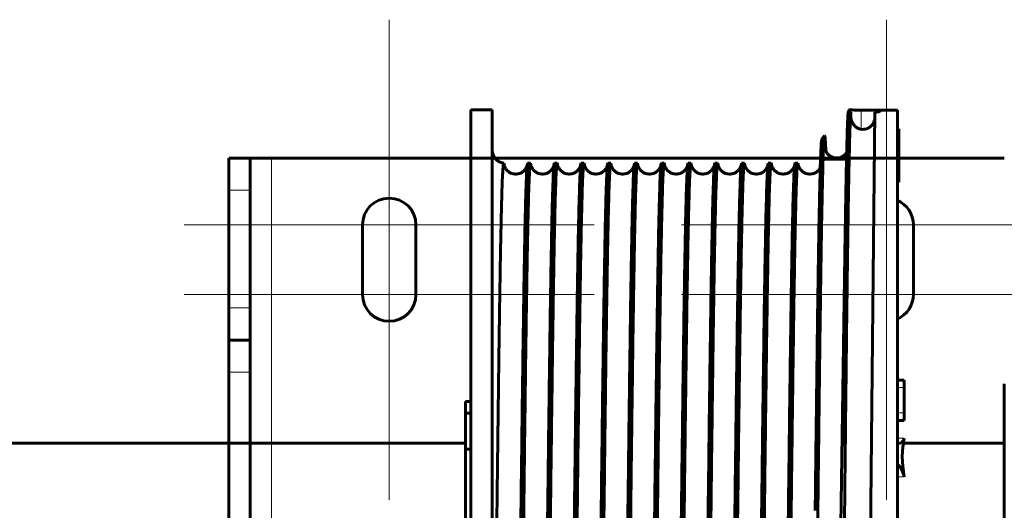
# Model space of a CAD drawing. Units: millimetres. Extents: x 0 to 1260, y 0 to 594.
# Drawn here: x 221 to 232, y 559 to 565 of the extents above; entities that cross this region are included whole.
import ezdxf

# ---------------------------------------------------------------- set-up
doc = ezdxf.new("R2010")
doc.units = ezdxf.units.MM
for name, pattern in [('K5LT_AXLED', [19.5, 15, -1.5, 1.5, -1.5]), ('K5LT_BASIC', [0]), ('K5LT_THIN', [0])]:
    doc.linetypes.add(name, pattern=pattern)
doc.layers.add('Системный слой', color=7, linetype='Continuous')

# ---------------------------------------------------------------- blocks, each defined once
blk = doc.blocks.new('U45')
at = {"layer": 'Системный слой', "color": 30, "linetype": 'K5LT_AXLED', "lineweight": 18, "true_color": 0xff8000}
for p, q in [((224.989, 564.534), (224.989, 559.154)), ((230.569, 564.534), (230.569, 559.154)), ((227.289, 562.234), (222.689, 562.234)), ((232.869, 562.234), (228.269, 562.234)), ((227.289, 561.454), (222.689, 561.454)), ((232.869, 561.454), (228.269, 561.454))]:
    blk.add_line(p, q, dxfattribs=at)
at = {"layer": 'Системный слой', "color": 5, "linetype": 'K5LT_BASIC', "lineweight": 60, "true_color": 0x0000ff}
for p, q in [((223.189, 562.624), (223.189, 562.984)), ((223.189, 562.984), (223.429, 562.984)), ((223.429, 562.984), (223.669, 562.984)), ((223.429, 562.984), (223.429, 562.624)), ((223.669, 562.984), (231.889, 562.984)), ((223.189, 561.304), (223.189, 562.624)), ((223.429, 561.304), (223.429, 562.624)), ((224.689, 561.454), (224.689, 562.234)), ((225.289, 562.234), (225.289, 561.454)), ((230.869, 562.234), (230.869, 561.454)), ((223.189, 561.304), (223.189, 560.944)), ((223.429, 561.304), (223.429, 560.944)), ((223.189, 560.584), (223.189, 560.944)), ((223.189, 560.944), (223.429, 560.944)), ((223.429, 560.584), (223.429, 560.944)), ((223.189, 560.584), (223.189, 557.464)), ((223.429, 560.584), (223.429, 557.464))]:
    blk.add_line(p, q, dxfattribs=at)
at = {"layer": 'Системный слой', "color": 7, "linetype": 'K5LT_THIN', "lineweight": 18}
for p, q in [((223.669, 555.064), (223.669, 562.984)), ((223.189, 562.624), (223.429, 562.624)), ((223.189, 561.304), (223.429, 561.304)), ((223.429, 560.584), (223.189, 560.584))]:
    blk.add_line(p, q, dxfattribs=at)
at = {"layer": 'Системный слой', "color": 5, "linetype": 'K5LT_BASIC', "lineweight": 60, "true_color": 0x0000ff}
for centre, start, end in [((224.989, 562.234), 0, 180), ((230.569, 562.234), 0, 66.4218), ((224.989, 561.454), 180, 0), ((230.569, 561.454), 293.5782, 0)]:
    blk.add_arc(centre, 0.3, start, end, dxfattribs=at)

msp = doc.modelspace()

# ---------------------------------------------------------------- linework, layer by layer
at = {"layer": 'Системный слой', "color": 5, "linetype": 'K5LT_BASIC', "lineweight": 60, "true_color": 0x0000ff}
for p, q in [((226.1441, 563.52446), (225.9041, 563.52446)), ((225.9041, 563.52446), (225.9041, 554.52446)), ((226.1441, 563.52446), (226.1441, 554.52446)), ((230.14327, 563.52396), (230.14327, 563.50388)), ((230.6889, 563.52143), (230.2841, 563.52143)), ((230.6889, 563.52143), (230.4941, 563.52143)), ((230.4941, 563.52143), (230.4941, 563.50881)), ((230.6889, 563.52143), (230.6889, 554.52446)), ((230.1675, 563.44841), (230.16756, 563.49991)), ((230.43731, 563.49742), (230.36813, 556.9307)), ((230.6889, 563.31128), (230.7041, 563.31128)), ((230.7041, 562.71446), (230.7041, 563.31128)), ((229.87255, 563.23502), (229.84256, 563.19753)), ((229.86023, 562.96946), (230.1186, 562.96946)), ((226.57337, 562.92446), (226.54174, 562.92446)), ((226.87337, 562.92446), (226.84174, 562.92446)), ((227.17337, 562.92446), (227.14174, 562.92446)), ((227.47337, 562.92446), (227.44174, 562.92446)), ((227.77337, 562.92446), (227.74174, 562.92446)), ((228.07337, 562.92446), (228.04174, 562.92446)), ((228.37337, 562.92446), (228.34174, 562.92446)), ((228.67337, 562.92446), (228.64174, 562.92446)), ((228.97337, 562.92446), (228.94174, 562.92446)), ((229.27337, 562.92446), (229.24174, 562.92446)), ((230.6889, 562.71446), (230.7041, 562.71446)), ((230.1041, 562.14188), (230.05536, 558.87328)), ((230.1041, 559.64012), (230.1041, 562.14188)), ((230.6889, 560.49446), (230.7641, 560.49446)), ((230.7641, 560.41039), (230.7641, 560.49446)), ((231.8889, 558.10026), (231.8889, 560.45246)), ((230.7641, 560.12754), (230.7641, 560.41039)), ((225.9041, 560.25446), (225.8441, 560.25446)), ((225.8441, 560.25446), (225.8441, 560.1222)), ((225.8441, 560.1222), (225.8441, 559.71873)), ((225.9041, 560.1222), (225.8441, 560.1222)), ((230.7641, 560.04269), (230.7641, 560.12754)), ((230.7641, 560.04269), (230.6889, 560.04269)), ((231.8889, 558.42256), (231.8889, 559.95446)), ((169.63468, 559.78646), (225.8441, 559.78646)), ((231.8889, 559.78646), (230.75528, 559.78646)), ((225.8441, 559.71873), (225.8441, 558.33019)), ((225.9041, 559.71873), (225.8441, 559.71873))]:
    msp.add_line(p, q, dxfattribs=at)
at = {"layer": 'Системный слой', "color": 7, "linetype": 'K5LT_THIN', "lineweight": 18}
for p, q in [((230.2841, 563.52143), (230.2841, 563.3064)), ((229.53759, 561.87962), (229.53759, 562.90973)), ((230.6889, 560.41039), (230.7641, 560.41039)), ((230.6889, 560.12754), (230.7641, 560.12754)), ((230.76271, 559.84349), (230.6889, 559.84407)), ((230.76645, 559.40892), (230.6889, 559.40892))]:
    msp.add_line(p, q, dxfattribs=at)
at = {"layer": 'Системный слой', "color": 5, "linetype": 'K5LT_BASIC', "lineweight": 60, "true_color": 0x0000ff}
for centre, radius, start, end in [((230.30173, 563.4391), 0.13387, 262.434906, 288.453758), ((226.2941, 563.07446), 0.15, 180.000589, 261.9968), ((226.22687, 562.90409), 0.05123, 1.787687, 25.22382), ((229.54791, 562.91486), 0.01152, 123.42669, 206.419196), ((229.53759, 563.10446), 0.18, 271.323085, 281.354523), ((229.51922, 562.90359), 0.05908, 0.980219, 24.381732)]:
    msp.add_arc(centre, radius, start, end, dxfattribs=at)
for centre, major_axis, start_param, end_param in [((230.61635, 559.96401), (-0.12132, 0.16654), -3.56160207, -3.49309923), ((230.61635, 559.96401), (-0.12132, 0.16654), 2.79008608, 3.58606991), ((231.79213, 559.02446), (-0.82903, 1.13799), 0.45351167, 0.86366447), ((230.61635, 559.46518), (-0.12132, 0.16654), 4.00525712, 4.87752466)]:
    msp.add_ellipse(centre, major_axis=major_axis, ratio=0.5630198, start_param=start_param, end_param=end_param, dxfattribs=at)
for points in [[(230.14327, 563.52396), (230.14251, 563.52399), (230.14438, 563.52392), (230.15354, 563.52357), (230.16365, 563.52324), (230.17595, 563.52288), (230.18988, 563.52252), (230.20532, 563.52218), (230.22194, 563.52189), (230.23977, 563.52166), (230.25742, 563.5215), (230.27877, 563.52143), (230.28489, 563.52142), (230.2841, 563.52143)], [(230.1382, 563.50576), (230.13678, 563.49356), (230.13394, 563.45725), (230.12968, 563.36746), (230.12542, 563.24308), (230.12115, 563.0851), (230.11689, 562.89476), (230.11263, 562.67359), (230.10836, 562.42334), (230.10552, 562.23846), (230.1041, 562.14188)], [(230.1041, 559.64012), (230.10561, 559.78118), (230.10863, 560.06145), (230.11317, 560.47251), (230.1177, 560.87053), (230.12223, 561.25192), (230.12676, 561.61326), (230.1313, 561.95129), (230.13583, 562.26295), (230.14036, 562.54546), (230.1449, 562.79625), (230.14943, 563.01308), (230.15396, 563.194), (230.15849, 563.33736), (230.16303, 563.44189), (230.16605, 563.48505), (230.16756, 563.49991)], [(230.2841, 563.3064), (230.28513, 563.30604), (230.28005, 563.30679), (230.2614, 563.31117), (230.24679, 563.31736), (230.23257, 563.32536), (230.22, 563.33473), (230.20888, 563.34512), (230.19933, 563.35616), (230.19123, 563.36764), (230.18463, 563.37902), (230.17885, 563.39136), (230.17451, 563.40325), (230.17126, 563.41497), (230.16906, 563.42631), (230.16777, 563.43746), (230.1675, 563.44477), (230.1675, 563.44841)], [(230.4941, 563.50881), (230.49422, 563.50846), (230.4937, 563.50756), (230.49062, 563.50584), (230.48523, 563.50417), (230.47769, 563.5025), (230.46787, 563.50086), (230.45685, 563.49936), (230.44139, 563.49776), (230.43674, 563.49735), (230.43731, 563.49742)], [(229.84256, 563.19753), (229.84109, 563.1957), (229.83816, 563.18018), (229.83375, 563.12165), (229.82935, 563.02846), (229.82494, 562.9015), (229.82054, 562.74193), (229.81613, 562.5512), (229.81173, 562.331), (229.80732, 562.0833), (229.80292, 561.81026), (229.79851, 561.51428), (229.79411, 561.19794), (229.7897, 560.86397), (229.7853, 560.51527), (229.78089, 560.15483), (229.77649, 559.78576), (229.77208, 559.41121), (229.76915, 559.15999), (229.76768, 559.03453)], [(229.87255, 563.23502), (229.87109, 563.23319), (229.86815, 563.21757), (229.86375, 563.15858), (229.85934, 563.06463), (229.85494, 562.9366), (229.85053, 562.77568), (229.84613, 562.58331), (229.84172, 562.36122), (229.83732, 562.11137), (229.83292, 561.83596), (229.82851, 561.53739), (229.82411, 561.21827), (229.8197, 560.88136), (229.8153, 560.52956), (229.8109, 560.16592), (229.80649, 559.79355), (229.80209, 559.41563), (229.79915, 559.16215), (229.79768, 559.03556)], [(229.88698, 563.06159), (229.88537, 563.1019), (229.88217, 563.16874), (229.87736, 563.22679), (229.87416, 563.23702), (229.87255, 563.23502)], [(226.39174, 555.12446), (226.39325, 555.12446), (226.39626, 555.13613), (226.40079, 555.1885), (226.40531, 555.27527), (226.40983, 555.39565), (226.41436, 555.54856), (226.41888, 555.73264), (226.4234, 555.94623), (226.42792, 556.18742), (226.43245, 556.45405), (226.43697, 556.74373), (226.44149, 557.05385), (226.44601, 557.38164), (226.45054, 557.72416), (226.45506, 558.07834), (226.45958, 558.441), (226.46411, 558.80889), (226.46863, 559.17872), (226.47315, 559.54716), (226.47767, 559.91092), (226.4822, 560.26672), (226.48672, 560.61139), (226.49124, 560.94184), (226.49576, 561.25509), (226.50029, 561.54834), (226.50481, 561.81896), (226.50933, 562.06453), (226.51386, 562.28284), (226.51838, 562.47193), (226.5229, 562.63012), (226.52742, 562.75598), (226.53195, 562.84838), (226.53496, 562.88713), (226.53647, 562.9007)], [(226.57337, 562.92446), (226.57186, 562.92446), (226.56885, 562.91278), (226.56433, 562.8604), (226.5598, 562.77362), (226.55528, 562.65322), (226.55076, 562.50028), (226.54623, 562.31617), (226.54171, 562.10254), (226.53719, 561.86131), (226.53266, 561.59464), (226.52814, 561.30492), (226.52362, 560.99475), (226.51909, 560.66691), (226.51457, 560.32434), (226.51005, 559.97012), (226.50552, 559.60742), (226.501, 559.23949), (226.49648, 558.86963), (226.49195, 558.50116), (226.48743, 558.13738), (226.48291, 557.78156), (226.47839, 557.43688), (226.47386, 557.10644), (226.46934, 556.7932), (226.46482, 556.49996), (226.46029, 556.22937), (226.45577, 555.98384), (226.45125, 555.76558), (226.44672, 555.57654), (226.4422, 555.41842), (226.43768, 555.29264), (226.43315, 555.20032), (226.43014, 555.16164), (226.42863, 555.1481)], [(226.53647, 562.9007), (226.53823, 562.91652), (226.53998, 562.92446), (226.54174, 562.92446)], [(226.57804, 562.90585), (226.57648, 562.91825), (226.57493, 562.92446), (226.57337, 562.92446)], [(226.69174, 555.12446), (226.69325, 555.12446), (226.69626, 555.13613), (226.70079, 555.1885), (226.70531, 555.27527), (226.70983, 555.39565), (226.71436, 555.54856), (226.71888, 555.73264), (226.7234, 555.94623), (226.72792, 556.18742), (226.73245, 556.45405), (226.73697, 556.74372), (226.74149, 557.05385), (226.74601, 557.38164), (226.75054, 557.72416), (226.75506, 558.07834), (226.75958, 558.441), (226.76411, 558.80889), (226.76863, 559.17871), (226.77315, 559.54716), (226.77767, 559.91091), (226.7822, 560.26672), (226.78672, 560.61139), (226.79124, 560.94183), (226.79576, 561.25508), (226.80029, 561.54833), (226.80481, 561.81896), (226.80933, 562.06452), (226.81385, 562.28283), (226.81838, 562.47193), (226.8229, 562.63012), (226.82742, 562.75598), (226.83195, 562.84838), (226.83496, 562.88713), (226.83647, 562.9007)], [(226.87337, 562.92446), (226.87186, 562.92446), (226.86885, 562.91278), (226.86433, 562.8604), (226.8598, 562.77362), (226.85528, 562.65322), (226.85076, 562.50028), (226.84623, 562.31617), (226.84171, 562.10254), (226.83719, 561.86131), (226.83266, 561.59464), (226.82814, 561.30492), (226.82362, 560.99475), (226.81909, 560.66691), (226.81457, 560.32434), (226.81005, 559.97012), (226.80552, 559.60742), (226.801, 559.23949), (226.79648, 558.86963), (226.79195, 558.50116), (226.78743, 558.13738), (226.78291, 557.78155), (226.77839, 557.43688), (226.77386, 557.10644), (226.76934, 556.79319), (226.76482, 556.49996), (226.76029, 556.22937), (226.75577, 555.98384), (226.75125, 555.76558), (226.74672, 555.57654), (226.7422, 555.41842), (226.73768, 555.29264), (226.73315, 555.20032), (226.73014, 555.16164), (226.72863, 555.1481)], [(226.83647, 562.9007), (226.83823, 562.91652), (226.83998, 562.92446), (226.84174, 562.92446)], [(226.87804, 562.90585), (226.87648, 562.91825), (226.87493, 562.92446), (226.87337, 562.92446)], [(226.99174, 555.12446), (226.99325, 555.12446), (226.99626, 555.13613), (227.00079, 555.1885), (227.00531, 555.27527), (227.00983, 555.39564), (227.01436, 555.54856), (227.01888, 555.73264), (227.0234, 555.94623), (227.02792, 556.18742), (227.03245, 556.45405), (227.03697, 556.74372), (227.04149, 557.05384), (227.04601, 557.38163), (227.05054, 557.72415), (227.05506, 558.07833), (227.05958, 558.44099), (227.0641, 558.80889), (227.06863, 559.17871), (227.07315, 559.54715), (227.07767, 559.91091), (227.0822, 560.26671), (227.08672, 560.61138), (227.09124, 560.94183), (227.09576, 561.25508), (227.10029, 561.54833), (227.10481, 561.81895), (227.10933, 562.06452), (227.11385, 562.28283), (227.11838, 562.47193), (227.1229, 562.63012), (227.12742, 562.75598), (227.13195, 562.84838), (227.13496, 562.88712), (227.13647, 562.9007)], [(227.17337, 562.92446), (227.17186, 562.92446), (227.16885, 562.91278), (227.16432, 562.8604), (227.1598, 562.77362), (227.15528, 562.65322), (227.15076, 562.50028), (227.14623, 562.31617), (227.14171, 562.10254), (227.13719, 561.86131), (227.13266, 561.59464), (227.12814, 561.30492), (227.12362, 560.99475), (227.11909, 560.66691), (227.11457, 560.32434), (227.11005, 559.97012), (227.10552, 559.60742), (227.101, 559.23948), (227.09648, 558.86962), (227.09195, 558.50115), (227.08743, 558.13738), (227.08291, 557.78155), (227.07839, 557.43687), (227.07386, 557.10643), (227.06934, 556.79319), (227.06482, 556.49996), (227.06029, 556.22937), (227.05577, 555.98384), (227.05125, 555.76558), (227.04672, 555.57654), (227.0422, 555.41842), (227.03768, 555.29264), (227.03315, 555.20032), (227.03014, 555.16164), (227.02863, 555.1481)], [(227.13647, 562.9007), (227.13823, 562.91652), (227.13998, 562.92446), (227.14174, 562.92446)], [(227.17804, 562.90585), (227.17648, 562.91825), (227.17493, 562.92446), (227.17337, 562.92446)], [(227.29174, 555.12446), (227.29325, 555.12446), (227.29626, 555.13613), (227.30079, 555.1885), (227.30531, 555.27527), (227.30983, 555.39564), (227.31435, 555.54856), (227.31888, 555.73264), (227.3234, 555.94623), (227.32792, 556.18742), (227.33245, 556.45405), (227.33697, 556.74372), (227.34149, 557.05384), (227.34601, 557.38163), (227.35054, 557.72415), (227.35506, 558.07833), (227.35958, 558.44099), (227.3641, 558.80888), (227.36863, 559.17871), (227.37315, 559.54715), (227.37767, 559.9109), (227.3822, 560.26671), (227.38672, 560.61138), (227.39124, 560.94182), (227.39576, 561.25507), (227.40029, 561.54832), (227.40481, 561.81895), (227.40933, 562.06452), (227.41385, 562.28283), (227.41838, 562.47192), (227.4229, 562.63011), (227.42742, 562.75597), (227.43195, 562.84838), (227.43496, 562.88712), (227.43647, 562.9007)], [(227.47337, 562.92446), (227.47186, 562.92446), (227.46885, 562.91278), (227.46432, 562.8604), (227.4598, 562.77362), (227.45528, 562.65322), (227.45076, 562.50028), (227.44623, 562.31617), (227.44171, 562.10254), (227.43719, 561.86131), (227.43266, 561.59463), (227.42814, 561.30492), (227.42362, 560.99475), (227.41909, 560.66691), (227.41457, 560.32434), (227.41005, 559.97012), (227.40552, 559.60741), (227.401, 559.23948), (227.39648, 558.86962), (227.39195, 558.50115), (227.38743, 558.13737), (227.38291, 557.78155), (227.37839, 557.43687), (227.37386, 557.10643), (227.36934, 556.79319), (227.36482, 556.49996), (227.36029, 556.22937), (227.35577, 555.98384), (227.35125, 555.76557), (227.34672, 555.57654), (227.3422, 555.41842), (227.33768, 555.29264), (227.33315, 555.20032), (227.33014, 555.16164), (227.32863, 555.1481)], [(227.43647, 562.9007), (227.43823, 562.91652), (227.43998, 562.92446), (227.44174, 562.92446)], [(227.47804, 562.90585), (227.47648, 562.91825), (227.47493, 562.92446), (227.47337, 562.92446)], [(227.59174, 555.12446), (227.59325, 555.12446), (227.59626, 555.13613), (227.60079, 555.1885), (227.60531, 555.27527), (227.60983, 555.39564), (227.61435, 555.54856), (227.61888, 555.73264), (227.6234, 555.94623), (227.62792, 556.18742), (227.63245, 556.45405), (227.63697, 556.74372), (227.64149, 557.05384), (227.64601, 557.38163), (227.65054, 557.72415), (227.65506, 558.07833), (227.65958, 558.44099), (227.6641, 558.80888), (227.66863, 559.1787), (227.67315, 559.54714), (227.67767, 559.9109), (227.6822, 560.26671), (227.68672, 560.61138), (227.69124, 560.94182), (227.69576, 561.25507), (227.70029, 561.54832), (227.70481, 561.81894), (227.70933, 562.06451), (227.71385, 562.28282), (227.71838, 562.47192), (227.7229, 562.63011), (227.72742, 562.75597), (227.73195, 562.84838), (227.73496, 562.88712), (227.73647, 562.9007)], [(227.77337, 562.92446), (227.77186, 562.92446), (227.76885, 562.91278), (227.76432, 562.8604), (227.7598, 562.77362), (227.75528, 562.65322), (227.75076, 562.50028), (227.74623, 562.31617), (227.74171, 562.10254), (227.73719, 561.86131), (227.73266, 561.59463), (227.72814, 561.30491), (227.72362, 560.99474), (227.71909, 560.66691), (227.71457, 560.32434), (227.71005, 559.97012), (227.70552, 559.60741), (227.701, 559.23948), (227.69648, 558.86962), (227.69195, 558.50115), (227.68743, 558.13737), (227.68291, 557.78155), (227.67839, 557.43687), (227.67386, 557.10643), (227.66934, 556.79319), (227.66482, 556.49996), (227.66029, 556.22936), (227.65577, 555.98383), (227.65125, 555.76557), (227.64672, 555.57653), (227.6422, 555.41842), (227.63768, 555.29263), (227.63315, 555.20032), (227.63014, 555.16164), (227.62863, 555.1481)], [(227.73647, 562.9007), (227.73823, 562.91652), (227.73998, 562.92446), (227.74174, 562.92446)], [(227.77804, 562.90585), (227.77648, 562.91825), (227.77493, 562.92446), (227.77337, 562.92446)], [(227.89174, 555.12446), (227.89325, 555.12446), (227.89626, 555.13613), (227.90079, 555.1885), (227.90531, 555.27527), (227.90983, 555.39564), (227.91435, 555.54856), (227.91888, 555.73264), (227.9234, 555.94623), (227.92792, 556.18742), (227.93245, 556.45404), (227.93697, 556.74372), (227.94149, 557.05384), (227.94601, 557.38163), (227.95054, 557.72415), (227.95506, 558.07832), (227.95958, 558.44098), (227.9641, 558.80888), (227.96863, 559.1787), (227.97315, 559.54714), (227.97767, 559.9109), (227.9822, 560.2667), (227.98672, 560.61137), (227.99124, 560.94181), (227.99576, 561.25507), (228.00029, 561.54832), (228.00481, 561.81894), (228.00933, 562.06451), (228.01385, 562.28282), (228.01838, 562.47192), (228.0229, 562.63011), (228.02742, 562.75597), (228.03194, 562.84838), (228.03496, 562.88712), (228.03647, 562.90069)], [(228.07337, 562.92446), (228.07186, 562.92446), (228.06885, 562.91278), (228.06432, 562.8604), (228.0598, 562.77362), (228.05528, 562.65322), (228.05076, 562.50028), (228.04623, 562.31617), (228.04171, 562.10254), (228.03719, 561.86131), (228.03266, 561.59463), (228.02814, 561.30491), (228.02362, 560.99474), (228.01909, 560.66691), (228.01457, 560.32434), (228.01005, 559.97012), (228.00552, 559.60741), (228.001, 559.23948), (227.99648, 558.86962), (227.99195, 558.50115), (227.98743, 558.13737), (227.98291, 557.78155), (227.97839, 557.43687), (227.97386, 557.10643), (227.96934, 556.79319), (227.96482, 556.49996), (227.96029, 556.22936), (227.95577, 555.98383), (227.95125, 555.76557), (227.94672, 555.57653), (227.9422, 555.41842), (227.93768, 555.29263), (227.93315, 555.20032), (227.93014, 555.16164), (227.92863, 555.1481)], [(228.03647, 562.90069), (228.03823, 562.91652), (228.03998, 562.92446), (228.04174, 562.92446)], [(228.07804, 562.90585), (228.07648, 562.91825), (228.07493, 562.92446), (228.07337, 562.92446)], [(228.19174, 555.12446), (228.19325, 555.12446), (228.19626, 555.13613), (228.20079, 555.1885), (228.20531, 555.27527), (228.20983, 555.39564), (228.21435, 555.54856), (228.21888, 555.73264), (228.2234, 555.94623), (228.22792, 556.18742), (228.23245, 556.45404), (228.23697, 556.74372), (228.24149, 557.05384), (228.24601, 557.38163), (228.25054, 557.72415), (228.25506, 558.07832), (228.25958, 558.44098), (228.2641, 558.80887), (228.26863, 559.1787), (228.27315, 559.54714), (228.27767, 559.91089), (228.2822, 560.2667), (228.28672, 560.61137), (228.29124, 560.94181), (228.29576, 561.25506), (228.30029, 561.54831), (228.30481, 561.81894), (228.30933, 562.06451), (228.31385, 562.28282), (228.31838, 562.47192), (228.3229, 562.63011), (228.32742, 562.75597), (228.33194, 562.84837), (228.33496, 562.88712), (228.33647, 562.90069)], [(228.37337, 562.92446), (228.37186, 562.92446), (228.36885, 562.91278), (228.36432, 562.8604), (228.3598, 562.77362), (228.35528, 562.65322), (228.35076, 562.50028), (228.34623, 562.31617), (228.34171, 562.10254), (228.33719, 561.8613), (228.33266, 561.59463), (228.32814, 561.30491), (228.32362, 560.99474), (228.31909, 560.6669), (228.31457, 560.32434), (228.31005, 559.97011), (228.30552, 559.60741), (228.301, 559.23948), (228.29648, 558.86962), (228.29195, 558.50115), (228.28743, 558.13737), (228.28291, 557.78155), (228.27839, 557.43687), (228.27386, 557.10643), (228.26934, 556.79319), (228.26482, 556.49995), (228.26029, 556.22936), (228.25577, 555.98383), (228.25125, 555.76557), (228.24672, 555.57653), (228.2422, 555.41841), (228.23768, 555.29263), (228.23315, 555.20032), (228.23014, 555.16164), (228.22863, 555.1481)], [(228.33647, 562.90069), (228.33823, 562.91652), (228.33998, 562.92446), (228.34174, 562.92446)], [(228.37804, 562.90585), (228.37648, 562.91825), (228.37493, 562.92446), (228.37337, 562.92446)], [(228.49174, 555.12446), (228.49325, 555.12446), (228.49626, 555.13613), (228.50079, 555.1885), (228.50531, 555.27527), (228.50983, 555.39564), (228.51435, 555.54856), (228.51888, 555.73263), (228.5234, 555.94623), (228.52792, 556.18742), (228.53245, 556.45404), (228.53697, 556.74372), (228.54149, 557.05384), (228.54601, 557.38163), (228.55054, 557.72414), (228.55506, 558.07832), (228.55958, 558.44098), (228.5641, 558.80887), (228.56863, 559.17869), (228.57315, 559.54714), (228.57767, 559.91089), (228.58219, 560.2667), (228.58672, 560.61137), (228.59124, 560.94181), (228.59576, 561.25506), (228.60029, 561.54831), (228.60481, 561.81894), (228.60933, 562.0645), (228.61385, 562.28282), (228.61838, 562.47192), (228.6229, 562.63011), (228.62742, 562.75597), (228.63194, 562.84837), (228.63496, 562.88712), (228.63647, 562.90069)], [(228.67337, 562.92446), (228.67186, 562.92446), (228.66885, 562.91278), (228.66432, 562.8604), (228.6598, 562.77362), (228.65528, 562.65322), (228.65076, 562.50028), (228.64623, 562.31617), (228.64171, 562.10254), (228.63719, 561.8613), (228.63266, 561.59463), (228.62814, 561.30491), (228.62362, 560.99474), (228.61909, 560.6669), (228.61457, 560.32434), (228.61005, 559.97011), (228.60552, 559.60741), (228.601, 559.23948), (228.59648, 558.86962), (228.59195, 558.50115), (228.58743, 558.13737), (228.58291, 557.78154), (228.57839, 557.43687), (228.57386, 557.10643), (228.56934, 556.79318), (228.56482, 556.49995), (228.56029, 556.22936), (228.55577, 555.98383), (228.55125, 555.76557), (228.54672, 555.57653), (228.5422, 555.41841), (228.53768, 555.29263), (228.53315, 555.20032), (228.53014, 555.16163), (228.52863, 555.1481)], [(228.63647, 562.90069), (228.63823, 562.91652), (228.63998, 562.92446), (228.64174, 562.92446)], [(228.67804, 562.90585), (228.67648, 562.91825), (228.67493, 562.92446), (228.67337, 562.92446)], [(228.79174, 555.12446), (228.79325, 555.12446), (228.79626, 555.13613), (228.80079, 555.1885), (228.80531, 555.27527), (228.80983, 555.39564), (228.81435, 555.54856), (228.81888, 555.73263), (228.8234, 555.94623), (228.82792, 556.18742), (228.83245, 556.45404), (228.83697, 556.74371), (228.84149, 557.05384), (228.84601, 557.38162), (228.85054, 557.72414), (228.85506, 558.07832), (228.85958, 558.44098), (228.8641, 558.80887), (228.86863, 559.17869), (228.87315, 559.54713), (228.87767, 559.91089), (228.88219, 560.2667), (228.88672, 560.61137), (228.89124, 560.94181), (228.89576, 561.25506), (228.90029, 561.54831), (228.90481, 561.81893), (228.90933, 562.0645), (228.91385, 562.28282), (228.91838, 562.47191), (228.9229, 562.6301), (228.92742, 562.75597), (228.93194, 562.84837), (228.93496, 562.88712), (228.93647, 562.90069)], [(228.97337, 562.92446), (228.97186, 562.92446), (228.96885, 562.91278), (228.96432, 562.8604), (228.9598, 562.77362), (228.95528, 562.65322), (228.95076, 562.50028), (228.94623, 562.31617), (228.94171, 562.10254), (228.93719, 561.8613), (228.93266, 561.59463), (228.92814, 561.30491), (228.92362, 560.99474), (228.91909, 560.6669), (228.91457, 560.32434), (228.91005, 559.97011), (228.90552, 559.60741), (228.901, 559.23948), (228.89648, 558.86962), (228.89195, 558.50114), (228.88743, 558.13737), (228.88291, 557.78154), (228.87839, 557.43686), (228.87386, 557.10642), (228.86934, 556.79318), (228.86482, 556.49995), (228.86029, 556.22936), (228.85577, 555.98383), (228.85125, 555.76557), (228.84672, 555.57653), (228.8422, 555.41841), (228.83768, 555.29263), (228.83315, 555.20032), (228.83014, 555.16163), (228.82863, 555.1481)], [(228.93647, 562.90069), (228.93822, 562.91652), (228.93998, 562.92446), (228.94174, 562.92446)], [(228.97804, 562.90585), (228.97648, 562.91825), (228.97493, 562.92446), (228.97337, 562.92446)], [(229.09174, 555.12446), (229.09325, 555.12446), (229.09626, 555.13613), (229.10079, 555.1885), (229.10531, 555.27527), (229.10983, 555.39564), (229.11435, 555.54856), (229.11888, 555.73263), (229.1234, 555.94623), (229.12792, 556.18742), (229.13244, 556.45404), (229.13697, 556.74371), (229.14149, 557.05383), (229.14601, 557.38162), (229.15054, 557.72414), (229.15506, 558.07832), (229.15958, 558.44098), (229.1641, 558.80887), (229.16863, 559.17869), (229.17315, 559.54713), (229.17767, 559.91089), (229.18219, 560.26669), (229.18672, 560.61136), (229.19124, 560.94181), (229.19576, 561.25506), (229.20029, 561.54831), (229.20481, 561.81893), (229.20933, 562.0645), (229.21385, 562.28281), (229.21838, 562.47191), (229.2229, 562.6301), (229.22742, 562.75597), (229.23194, 562.84837), (229.23496, 562.88712), (229.23647, 562.90069)], [(229.27337, 562.92446), (229.27186, 562.92446), (229.26885, 562.91278), (229.26432, 562.8604), (229.2598, 562.77362), (229.25528, 562.65322), (229.25076, 562.50028), (229.24623, 562.31617), (229.24171, 562.10254), (229.23719, 561.8613), (229.23266, 561.59463), (229.22814, 561.30491), (229.22362, 560.99474), (229.21909, 560.6669), (229.21457, 560.32433), (229.21005, 559.97011), (229.20552, 559.60741), (229.201, 559.23947), (229.19648, 558.86961), (229.19195, 558.50114), (229.18743, 558.13736), (229.18291, 557.78154), (229.17839, 557.43686), (229.17386, 557.10642), (229.16934, 556.79318), (229.16482, 556.49995), (229.16029, 556.22936), (229.15577, 555.98383), (229.15125, 555.76557), (229.14672, 555.57653), (229.1422, 555.41841), (229.13768, 555.29263), (229.13315, 555.20032), (229.13014, 555.16163), (229.12863, 555.1481)], [(229.23647, 562.90069), (229.23822, 562.91652), (229.23998, 562.92446), (229.24174, 562.92446)], [(229.27804, 562.90585), (229.27648, 562.91825), (229.27493, 562.92446), (229.27337, 562.92446)], [(229.39174, 555.12446), (229.39325, 555.12446), (229.39626, 555.13613), (229.40079, 555.1885), (229.40531, 555.27527), (229.40983, 555.39564), (229.41435, 555.54856), (229.41888, 555.73263), (229.4234, 555.94622), (229.42792, 556.18741), (229.43244, 556.45404), (229.43697, 556.74371), (229.44149, 557.05383), (229.44601, 557.38162), (229.45054, 557.72414), (229.45506, 558.07832), (229.45958, 558.44098), (229.4641, 558.80887), (229.46863, 559.17869), (229.47315, 559.54713), (229.47767, 559.91089), (229.48219, 560.26669), (229.48672, 560.61136), (229.49124, 560.9418), (229.49576, 561.25505), (229.50029, 561.54831), (229.50481, 561.81893), (229.50933, 562.0645), (229.51385, 562.28281), (229.51838, 562.47191), (229.5229, 562.6301), (229.52742, 562.75596), (229.53194, 562.84837), (229.53496, 562.88712), (229.53647, 562.90069)], [(229.53647, 562.90069), (229.53684, 562.90406), (229.53722, 562.90707), (229.53759, 562.90973)], [(229.53759, 561.87962), (229.53608, 561.79542), (229.53305, 561.6184), (229.52851, 561.32944), (229.52397, 561.01965), (229.51943, 560.69184), (229.51489, 560.34897), (229.51035, 559.99413), (229.50581, 559.63052), (229.50127, 559.26145), (229.49673, 558.89023), (229.49219, 558.52023), (229.48765, 558.15478), (229.48311, 557.79718), (229.47857, 557.45068), (229.47403, 557.11839), (229.46949, 556.80333), (229.46495, 556.50833), (229.46041, 556.23606), (229.45587, 555.98898), (229.45133, 555.76932), (229.44679, 555.57908), (229.44225, 555.41996), (229.43771, 555.2934), (229.43317, 555.20055), (229.43014, 555.16168), (229.42863, 555.14809)], [(230.1041, 559.64012), (230.10259, 559.49886), (230.09957, 559.21486), (230.09504, 558.78821), (230.09051, 558.36476), (230.08598, 557.94831), (230.08145, 557.54258), (230.07692, 557.1512), (230.07239, 556.77765), (230.06786, 556.42525), (230.06333, 556.09711), (230.0588, 555.79612), (230.05426, 555.52491), (230.04973, 555.28585), (230.0452, 555.08102), (230.04067, 554.91215), (230.03614, 554.78068), (230.03161, 554.6877), (230.02708, 554.63394), (230.02406, 554.62451), (230.02255, 554.6264)], [(229.79768, 559.03556), (229.79621, 558.90853), (229.79326, 558.65479), (229.78884, 558.27837), (229.78443, 557.90933), (229.78001, 557.55083), (229.77559, 557.2059), (229.77117, 556.87745), (229.76675, 556.56825), (229.76233, 556.2809), (229.75791, 556.01779), (229.75349, 555.78111), (229.74907, 555.57281), (229.74465, 555.39461), (229.74023, 555.24793), (229.73581, 555.13396), (229.73139, 555.05357), (229.72698, 555.00736), (229.72403, 554.99955), (229.72256, 555.00139)]]:
    msp.add_open_spline(points, degree=3, dxfattribs=at)
at = {"layer": 'Системный слой', "color": 7, "linetype": 'K5LT_THIN', "lineweight": 18}
for points, knots in [([(230.1675, 563.44841), (230.16491, 563.42008), (230.16007, 563.32993), (230.15321, 563.10965), (230.14687, 562.83424), (230.14066, 562.50179), (230.13436, 562.10537), (230.12801, 561.65342), (230.12169, 561.15861), (230.11536, 560.62746), (230.10903, 560.06997), (230.1031, 559.53252), (230.09928, 559.18298), (230.09758, 559.02693)], [0, 0, 0, 0, 1.55426699, 2.90986103, 4.11998088, 5.36207941, 6.64182037, 7.90453862, 9.17209674, 10.43888481, 11.70658707, 12.97473494, 14, 14, 14, 14]), ([(229.87974, 563.08154), (229.87956, 563.08355), (229.87725, 563.1096), (229.87278, 563.13196), (229.86634, 563.08959), (229.8599, 562.97356), (229.85345, 562.78615), (229.847, 562.53094), (229.84055, 562.21274), (229.83409, 561.8375), (229.82763, 561.41219), (229.82117, 560.94472), (229.8147, 560.44373), (229.80824, 559.91846), (229.80256, 559.44537), (229.79905, 559.15021), (229.79769, 559.03633)], [0, 0, 0, 0, 0.1070028, 1.4409422, 2.77550884, 4.11070437, 5.44653057, 6.7829893, 8.12008237, 9.45781157, 10.79617872, 12.13518565, 13.47483422, 14.81512607, 16.15606357, 17, 17, 17, 17]), ([(226.22902, 561.42153), (226.22681, 561.27874), (226.22269, 560.99689), (226.21685, 560.567), (226.21145, 560.14994), (226.20616, 559.72764), (226.20159, 559.35518), (226.19878, 559.12483), (226.19778, 559.04312)], [0, 0, 0, 0, 1.90451875, 3.56592494, 5.04922663, 6.57118108, 8.1385898, 9, 9, 9, 9])]:
    msp.add_open_spline(points, degree=3, knots=knots, dxfattribs=at)
at = {"layer": 'Системный слой', "color": 5, "linetype": 'K5LT_BASIC', "lineweight": 60, "true_color": 0x0000ff}
for points, knots in [([(230.16756, 563.49991), (230.16623, 563.50008), (230.16301, 563.5005), (230.15793, 563.50127), (230.15446, 563.50184), (230.15067, 563.50253), (230.14701, 563.50328), (230.14389, 563.50401), (230.14159, 563.50463), (230.13969, 563.50521), (230.1387, 563.50556), (230.1382, 563.50576)], [0, 0, 0, 0, 3, 4, 5.11111111, 6.33333333, 7.66666667, 8.88888889, 10, 10.83333333, 12, 12, 12, 12]), ([(230.43159, 563.40638), (230.43021, 563.40161), (230.42706, 563.39251), (230.42091, 563.37912), (230.41338, 563.36625), (230.4048, 563.35457), (230.39617, 563.34499), (230.38883, 563.33808), (230.38265, 563.33296), (230.37731, 563.32898), (230.37218, 563.32553), (230.36747, 563.32266), (230.36305, 563.32021), (230.35871, 563.31802), (230.35445, 563.31606), (230.35061, 563.31447), (230.34777, 563.3134), (230.34587, 563.31272), (230.34464, 563.3123), (230.34421, 563.31215), (230.3441, 563.31212)], [0, 0, 0, 0, 2.48276297, 4.7598246, 7.07984965, 9.39987471, 11.29241367, 12.75746653, 13.75421804, 14.71015429, 15.55293815, 16.32338488, 16.9899726, 17.62503844, 18.2965771, 18.96596759, 19.57455468, 20.06583132, 20.52142802, 21, 21, 21, 21]), ([(229.8784, 563.08752), (229.87844, 563.08752), (229.87843, 563.08721), (229.87907, 563.08404), (229.88105, 563.07653), (229.88589, 563.06212), (229.89777, 563.04183), (229.90984, 563.02701), (229.92285, 563.01485), (229.93694, 563.00475), (229.95202, 562.99664), (229.96789, 562.99054), (229.98433, 562.9865), (230.00111, 562.98455), (230.01796, 562.98471), (230.03464, 562.98697), (230.05086, 562.99128), (230.06638, 562.99756), (230.08093, 563.00567), (230.09428, 563.01545), (230.10621, 563.02668), (230.11469, 563.03688), (230.1189, 563.04295), (230.12032, 563.04512)], [0, 0, 0, 0, 2.24779287, 4.49146141, 6.73512995, 9.46817573, 10.85717713, 11.90226229, 12.81803206, 13.67449109, 14.49963049, 15.30609316, 16.10206099, 16.89232104, 17.68009886, 18.46798583, 19.25857214, 20.05505387, 20.86209335, 21.68736652, 22.54468112, 23.46053622, 24, 24, 24, 24]), ([(226.1441, 563.07446), (226.1441, 563.07012), (226.14439, 563.06278), (226.14573, 563.05188), (226.14729, 563.04328), (226.14945, 563.03438), (226.15226, 563.02536), (226.15568, 563.0164), (226.15968, 563.00767), (226.16467, 562.99837), (226.17142, 562.98777), (226.1803, 562.97633), (226.19016, 562.96602), (226.19905, 562.95827), (226.20646, 562.95264), (226.21279, 562.94833), (226.21879, 562.94468), (226.22417, 562.94171), (226.22912, 562.93923), (226.23382, 562.93707), (226.2381, 562.93528), (226.24149, 562.93398), (226.24353, 562.93323), (226.24461, 562.93286), (226.24518, 562.93266), (226.24545, 562.93256), (226.24553, 562.93254), (226.24529, 562.93262), (226.24477, 562.9328), (226.24387, 562.93312), (226.24298, 562.93344), (226.24246, 562.93363)], [0, 0, 0, 0, 2.90909091, 4.36363636, 5.81818182, 7.27272727, 8.72727273, 10.18181818, 11.63636364, 13.09090909, 15.03030303, 17.45454545, 19.82760943, 21.66464646, 22.91447811, 24.11313131, 25.15813995, 26.10068248, 26.88947125, 27.62697236, 28.3524978, 29.03004789, 29.57233528, 29.93961117, 30.2191629, 30.49827781, 30.77739272, 31.06043902, 31.35527951, 31.66977696, 32, 32, 32, 32]), ([(226.27321, 562.92592), (226.2729, 562.92596), (226.27117, 562.92483), (226.26782, 562.90827), (226.26297, 562.84822), (226.25779, 562.74121), (226.25258, 562.58999), (226.24766, 562.4096), (226.2432, 562.21558), (226.23935, 562.02563), (226.23625, 561.85853), (226.23366, 561.70963), (226.23133, 561.56881), (226.22979, 561.47126), (226.22902, 561.42158)], [0, 0, 0, 0, 0.30849952, 1.69802398, 3.29301385, 5.11122797, 6.86212377, 8.52711644, 10.09650057, 11.42799911, 12.51273264, 13.33738206, 14.16647118, 15, 15, 15, 15]), ([(226.2779, 562.9066), (226.27798, 562.90641), (226.27802, 562.90571), (226.27898, 562.90143), (226.28152, 562.89249), (226.28773, 562.87684), (226.29938, 562.85832), (226.31158, 562.84411), (226.32477, 562.83238), (226.33905, 562.82267), (226.35427, 562.81493), (226.37024, 562.80922), (226.38675, 562.80557), (226.40354, 562.80401), (226.42037, 562.80456), (226.43697, 562.8072), (226.45308, 562.81187), (226.46844, 562.81849), (226.48279, 562.82692), (226.4959, 562.83699), (226.50755, 562.84847), (226.5175, 562.86101), (226.52553, 562.87406), (226.53148, 562.88683), (226.53515, 562.89758), (226.53658, 562.9034), (226.53698, 562.9053), (226.53707, 562.90581)], [0, 0, 0, 0, 2.01581546, 4.02587971, 6.03594396, 8.03964059, 9.19824398, 10.104541, 10.91225618, 11.67415086, 12.40916278, 13.12960046, 13.84186679, 14.54978027, 15.25600426, 15.96279532, 16.67253475, 17.38829939, 18.11473445, 18.85967892, 19.63747851, 20.47595187, 21.42501172, 22.59162649, 24.19807166, 26.37513606, 28, 28, 28, 28]), ([(226.5779, 562.9066), (226.57798, 562.90641), (226.57802, 562.90571), (226.57898, 562.90143), (226.58152, 562.89249), (226.58773, 562.87684), (226.59938, 562.85832), (226.61158, 562.84411), (226.62477, 562.83238), (226.63904, 562.82267), (226.65427, 562.81493), (226.67024, 562.80922), (226.68674, 562.80557), (226.70354, 562.80401), (226.72037, 562.80456), (226.73697, 562.8072), (226.75308, 562.81187), (226.76844, 562.81849), (226.78279, 562.82692), (226.7959, 562.83699), (226.80756, 562.84847), (226.8175, 562.86101), (226.82553, 562.87406), (226.83148, 562.88683), (226.83515, 562.89758), (226.83658, 562.9034), (226.83697, 562.9053), (226.83707, 562.90581)], [0, 0, 0, 0, 2.01584548, 4.025973, 6.03610052, 8.03975311, 9.19835014, 10.10464586, 10.91236833, 11.67425784, 12.40927078, 13.12971362, 13.84198843, 14.54991335, 15.25615157, 15.96295953, 16.67271856, 17.38850575, 18.1149671, 18.85994363, 19.63778592, 20.47632399, 21.42542714, 22.59213351, 24.19881878, 26.37346816, 28, 28, 28, 28]), ([(226.8779, 562.9066), (226.87798, 562.90641), (226.87802, 562.90571), (226.87898, 562.90143), (226.88152, 562.89249), (226.88773, 562.87684), (226.89938, 562.85832), (226.91158, 562.84412), (226.92477, 562.83238), (226.93904, 562.82267), (226.95427, 562.81494), (226.97024, 562.80922), (226.98674, 562.80557), (227.00354, 562.80401), (227.02037, 562.80456), (227.03697, 562.8072), (227.05308, 562.81187), (227.06844, 562.81849), (227.08279, 562.82692), (227.0959, 562.83699), (227.10756, 562.84847), (227.1175, 562.86101), (227.12553, 562.87407), (227.13148, 562.88683), (227.13515, 562.89757), (227.13658, 562.90339), (227.13697, 562.9053), (227.13707, 562.90581)], [0, 0, 0, 0, 2.01587563, 4.02606619, 6.03625675, 8.03985964, 9.19844763, 10.10474006, 10.91246799, 11.67435085, 12.4093633, 13.1298098, 13.84209161, 14.55002651, 15.25627747, 15.96310087, 16.67287802, 17.38868626, 18.11517239, 18.8601794, 19.63806264, 20.47666329, 21.42580844, 22.59260458, 24.19952556, 26.37180345, 28, 28, 28, 28]), ([(227.1779, 562.9066), (227.17798, 562.90641), (227.17802, 562.90571), (227.17898, 562.90143), (227.18152, 562.89249), (227.18773, 562.87684), (227.19938, 562.85832), (227.21158, 562.84412), (227.22477, 562.83238), (227.23904, 562.82267), (227.25426, 562.81494), (227.27024, 562.80922), (227.28674, 562.80557), (227.30354, 562.80401), (227.32037, 562.80456), (227.33697, 562.8072), (227.35308, 562.81187), (227.36844, 562.81849), (227.38279, 562.82692), (227.39591, 562.83699), (227.40756, 562.84847), (227.41751, 562.86101), (227.42553, 562.87407), (227.43148, 562.88684), (227.43515, 562.89757), (227.43658, 562.90339), (227.43697, 562.9053), (227.43707, 562.90581)], [0, 0, 0, 0, 2.01590591, 4.02615929, 6.03641266, 8.03996018, 9.19853646, 10.10482362, 10.91255517, 11.67442987, 12.40944034, 13.12988901, 13.84217634, 14.55011974, 15.25638198, 15.96321934, 16.67301314, 17.38884095, 18.11535034, 18.86038624, 19.63830867, 20.47696977, 21.42615565, 22.59303971, 24.20019205, 26.37014197, 28, 28, 28, 28]), ([(227.4779, 562.9066), (227.47798, 562.90641), (227.47802, 562.90571), (227.47898, 562.90143), (227.48152, 562.89249), (227.48773, 562.87684), (227.49937, 562.85832), (227.51158, 562.84412), (227.52477, 562.83238), (227.53904, 562.82267), (227.55426, 562.81494), (227.57023, 562.80922), (227.58674, 562.80557), (227.60354, 562.80401), (227.62037, 562.80456), (227.63697, 562.8072), (227.65308, 562.81187), (227.66844, 562.81849), (227.68279, 562.82692), (227.69591, 562.83699), (227.70756, 562.84848), (227.71751, 562.86101), (227.72553, 562.87407), (227.73148, 562.88684), (227.73515, 562.89757), (227.73658, 562.90339), (227.73697, 562.90529), (227.73707, 562.9058)], [0, 0, 0, 0, 2.01593633, 4.0262523, 6.03656826, 8.04005475, 9.19861665, 10.10489655, 10.9126299, 11.67449494, 12.40950193, 13.12995129, 13.84224265, 14.55019307, 15.25646512, 15.96331497, 16.67312394, 17.38896984, 18.11550095, 18.86056416, 19.63852405, 20.47724347, 21.42646876, 22.59343891, 24.20081831, 26.36848371, 28, 28, 28, 28]), ([(227.7779, 562.9066), (227.77798, 562.90641), (227.77802, 562.90571), (227.77898, 562.90143), (227.78152, 562.89249), (227.78773, 562.87684), (227.79937, 562.85832), (227.81158, 562.84412), (227.82477, 562.83238), (227.83904, 562.82267), (227.85426, 562.81494), (227.87023, 562.80922), (227.88674, 562.80557), (227.90354, 562.80401), (227.92037, 562.80456), (227.93697, 562.8072), (227.95308, 562.81187), (227.96844, 562.81849), (227.98279, 562.82692), (227.99591, 562.83699), (228.00756, 562.84848), (228.01751, 562.86102), (228.02553, 562.87407), (228.03149, 562.88684), (228.03515, 562.89756), (228.03658, 562.90339), (228.03697, 562.90529), (228.03707, 562.9058)], [0, 0, 0, 0, 2.01596689, 4.02634522, 6.03672356, 8.04014335, 9.19868819, 10.10495886, 10.91269216, 11.67454604, 12.40954806, 13.12999661, 13.84229053, 14.5502465, 15.25652688, 15.96338775, 16.67321042, 17.38907291, 18.11562424, 18.86071317, 19.63870875, 20.47748435, 21.42674778, 22.59380218, 24.20140436, 26.36682872, 28, 28, 28, 28]), ([(228.0779, 562.9066), (228.07798, 562.90641), (228.07802, 562.90571), (228.07898, 562.90144), (228.08152, 562.89249), (228.08773, 562.87684), (228.09937, 562.85832), (228.11158, 562.84412), (228.12477, 562.83238), (228.13904, 562.82267), (228.15426, 562.81494), (228.17023, 562.80922), (228.18674, 562.80557), (228.20354, 562.80401), (228.22037, 562.80456), (228.23697, 562.8072), (228.25308, 562.81187), (228.26844, 562.81849), (228.28279, 562.82692), (228.29591, 562.83699), (228.30756, 562.84848), (228.31751, 562.86102), (228.32553, 562.87408), (228.33149, 562.88685), (228.33514, 562.89756), (228.33658, 562.90339), (228.33697, 562.90529), (228.33707, 562.9058)], [0, 0, 0, 0, 2.01599759, 4.02643806, 6.03687854, 8.04022584, 9.19875099, 10.10501046, 10.91274189, 11.67458312, 12.40957866, 13.13002492, 13.84231992, 14.55027995, 15.2565672, 15.96343762, 16.6732725, 17.38915009, 18.11572013, 18.86083318, 19.6388627, 20.47769234, 21.42699258, 22.59412936, 24.20195001, 26.36517699, 28, 28, 28, 28]), ([(228.3779, 562.9066), (228.37798, 562.90641), (228.37802, 562.90571), (228.37898, 562.90144), (228.38152, 562.89249), (228.38773, 562.87684), (228.39937, 562.85832), (228.41158, 562.84412), (228.42477, 562.83238), (228.43904, 562.82267), (228.45426, 562.81494), (228.47023, 562.80922), (228.48674, 562.80557), (228.50354, 562.80401), (228.52037, 562.80456), (228.53697, 562.8072), (228.55308, 562.81187), (228.56844, 562.81849), (228.58279, 562.82692), (228.59591, 562.837), (228.60756, 562.84848), (228.61751, 562.86102), (228.62553, 562.87408), (228.63149, 562.88685), (228.63514, 562.89756), (228.63658, 562.90339), (228.63697, 562.90529), (228.63707, 562.9058)], [0, 0, 0, 0, 2.01602842, 4.02653082, 6.03703323, 8.04030269, 9.19880538, 10.10505163, 10.91277934, 11.67460641, 12.40959398, 13.13003645, 13.84233105, 14.55029368, 15.25658632, 15.96346481, 16.67331044, 17.38920165, 18.11578887, 18.86092446, 19.63898618, 20.47786774, 21.42720353, 22.59442093, 24.20245601, 26.36352853, 28, 28, 28, 28]), ([(228.6779, 562.9066), (228.67798, 562.90641), (228.67802, 562.90571), (228.67898, 562.90144), (228.68152, 562.89249), (228.68773, 562.87684), (228.69937, 562.85833), (228.71158, 562.84412), (228.72477, 562.83238), (228.73904, 562.82267), (228.75426, 562.81494), (228.77023, 562.80922), (228.78674, 562.80557), (228.80353, 562.80401), (228.82037, 562.80456), (228.83697, 562.8072), (228.85308, 562.81187), (228.86844, 562.81849), (228.88279, 562.82692), (228.89591, 562.837), (228.90757, 562.84848), (228.91751, 562.86102), (228.92554, 562.87408), (228.93149, 562.88685), (228.93514, 562.89756), (228.93658, 562.90339), (228.93697, 562.90529), (228.93707, 562.9058)], [0, 0, 0, 0, 2.01605939, 4.0266235, 6.03718761, 8.04037334, 9.19885098, 10.10508205, 10.91280421, 11.67461562, 12.40959372, 13.13003092, 13.84232363, 14.55028739, 15.25658395, 15.96346904, 16.67332393, 17.38922727, 18.11583015, 18.8609867, 19.63907885, 20.47801015, 21.42738017, 22.59467631, 24.20292152, 26.36188332, 28, 28, 28, 28]), ([(228.9779, 562.9066), (228.97798, 562.90641), (228.97802, 562.90571), (228.97898, 562.90144), (228.98152, 562.89249), (228.98773, 562.87684), (228.99937, 562.85833), (229.01158, 562.84412), (229.02477, 562.83238), (229.03904, 562.82267), (229.05426, 562.81494), (229.07023, 562.80922), (229.08673, 562.80557), (229.10353, 562.80401), (229.12037, 562.80456), (229.13697, 562.8072), (229.15308, 562.81187), (229.16844, 562.81849), (229.18279, 562.82692), (229.19591, 562.837), (229.20757, 562.84848), (229.21751, 562.86102), (229.22554, 562.87408), (229.23149, 562.88685), (229.23514, 562.89755), (229.23658, 562.90339), (229.23697, 562.90529), (229.23707, 562.9058)], [0, 0, 0, 0, 2.01609049, 4.02671609, 6.03734169, 8.04043807, 9.19888796, 10.10510186, 10.91281663, 11.67461089, 12.40957802, 13.13000846, 13.8422978, 14.55026121, 15.25656022, 15.96345043, 16.67331311, 17.38922709, 18.11584411, 18.86102002, 19.63914084, 20.47811976, 21.4275227, 22.59489574, 24.20334697, 26.36024137, 28, 28, 28, 28]), ([(229.2779, 562.9066), (229.27798, 562.90641), (229.27802, 562.90571), (229.27898, 562.90144), (229.28152, 562.89249), (229.28773, 562.87684), (229.29937, 562.85833), (229.31157, 562.84412), (229.32477, 562.83238), (229.33903, 562.82267), (229.35426, 562.81494), (229.37023, 562.80922), (229.38673, 562.80557), (229.40353, 562.80401), (229.42037, 562.80456), (229.43697, 562.8072), (229.45308, 562.81187), (229.46844, 562.81849), (229.48279, 562.82692), (229.49591, 562.837), (229.50757, 562.84848), (229.51752, 562.86103), (229.52554, 562.87409), (229.53149, 562.88686), (229.53514, 562.89755), (229.53658, 562.90339), (229.53697, 562.90529), (229.53707, 562.9058)], [0, 0, 0, 0, 2.01612173, 4.02680859, 6.03749545, 8.04049682, 9.1989163, 10.10511104, 10.91281658, 11.67459218, 12.40954685, 13.12996903, 13.84225353, 14.5502151, 15.25651509, 15.96340896, 16.67327795, 17.38920107, 18.11583072, 18.86102439, 19.63917213, 20.47819649, 21.42763106, 22.59507916, 24.20373231, 26.35860264, 28, 28, 28, 28]), ([(229.53759, 561.87962), (229.53882, 561.94807), (229.54126, 562.07841), (229.54487, 562.25404), (229.54885, 562.42729), (229.55317, 562.58941), (229.55785, 562.73033), (229.56211, 562.82626), (229.56599, 562.88661), (229.56951, 562.91998), (229.57185, 562.92775), (229.57303, 562.92798)], [0, 0, 0, 0, 1.18909257, 2.37948682, 3.57118277, 5.16444966, 6.76162161, 8.36269863, 9.56871315, 10.77602936, 12, 12, 12, 12]), ([(229.5779, 562.9066), (229.57798, 562.90641), (229.57802, 562.90571), (229.57898, 562.90144), (229.58152, 562.89249), (229.58773, 562.87684), (229.59937, 562.85833), (229.61157, 562.84412), (229.62476, 562.83238), (229.63903, 562.82267), (229.65425, 562.81494), (229.67023, 562.80922), (229.68673, 562.80557), (229.70353, 562.80401), (229.72036, 562.80456), (229.73697, 562.8072), (229.75308, 562.81187), (229.76844, 562.81849), (229.7828, 562.82692), (229.79591, 562.837), (229.80757, 562.84849), (229.81737, 562.86085), (229.82217, 562.8686), (229.82422, 562.87226)], [0, 0, 0, 0, 2.26211358, 4.51816254, 6.77421149, 9.02145593, 10.32115959, 11.33788177, 12.24411088, 13.09879663, 13.92339637, 14.73169548, 15.53086798, 16.32519357, 17.11765803, 17.91079181, 18.70726664, 19.51053735, 20.32582459, 21.16194626, 22.0350523, 22.97648196, 24, 24, 24, 24]), ([(226.19779, 559.04378), (226.19923, 559.1628), (226.20205, 559.39494), (226.20634, 559.74438), (226.21062, 560.08675), (226.215, 560.42856), (226.21926, 560.74849), (226.22313, 561.0263), (226.22631, 561.24421), (226.2282, 561.3687), (226.22902, 561.42153)], [0, 0, 0, 0, 1.66828736, 3.20617838, 4.74882818, 6.30012694, 7.85978511, 9.16542151, 10.21285642, 11, 11, 11, 11]), ([(226.1441, 555.3797), (226.1441, 555.37984), (226.1441, 555.38006), (226.1441, 555.38033), (226.14411, 555.38079), (226.14411, 555.3814), (226.14412, 555.38215), (226.14413, 555.38309), (226.14414, 555.38442), (226.14417, 555.38652), (226.14422, 555.38972), (226.1443, 555.39387), (226.14439, 555.39881), (226.14452, 555.40566), (226.14474, 555.41624), (226.14506, 555.43098), (226.14549, 555.45083), (226.14607, 555.47709), (226.14687, 555.51341), (226.14799, 555.5646), (226.14949, 555.63504), (226.15134, 555.72525), (226.15338, 555.83005), (226.15546, 555.94184), (226.15751, 556.05717), (226.15958, 556.17887), (226.16179, 556.31353), (226.16418, 556.46589), (226.1668, 556.63906), (226.16965, 556.8351), (226.17271, 557.05351), (226.17595, 557.29286), (226.17935, 557.55216), (226.1829, 557.82993), (226.18655, 558.12262), (226.1903, 558.42776), (226.19404, 558.73489), (226.19657, 558.94332), (226.19779, 559.04378)], [0, 0, 0, 0, 0.0175735, 0.03514701, 0.05263251, 0.06989497, 0.08705116, 0.10563638, 0.12911418, 0.16324499, 0.2156444, 0.27887915, 0.34707206, 0.45574445, 0.63402794, 0.90938743, 1.26840678, 1.74839525, 2.39669138, 3.31868023, 4.60045968, 6.21600242, 8.0033144, 9.76395941, 11.47388258, 13.22010665, 15.08949445, 17.10632475, 19.22115508, 21.41636275, 23.65004629, 25.91212403, 28.17831718, 30.42891976, 32.65430747, 34.8494288, 37.02436544, 39, 39, 39, 39])]:
    msp.add_open_spline(points, degree=3, knots=knots, dxfattribs=at)

# ---------------------------------------------------------------- block references
at = {"layer": 'Системный слой'}
msp.add_blockref('U45', (0, 0), dxfattribs=at)

doc.saveas('drawing.dxf')
